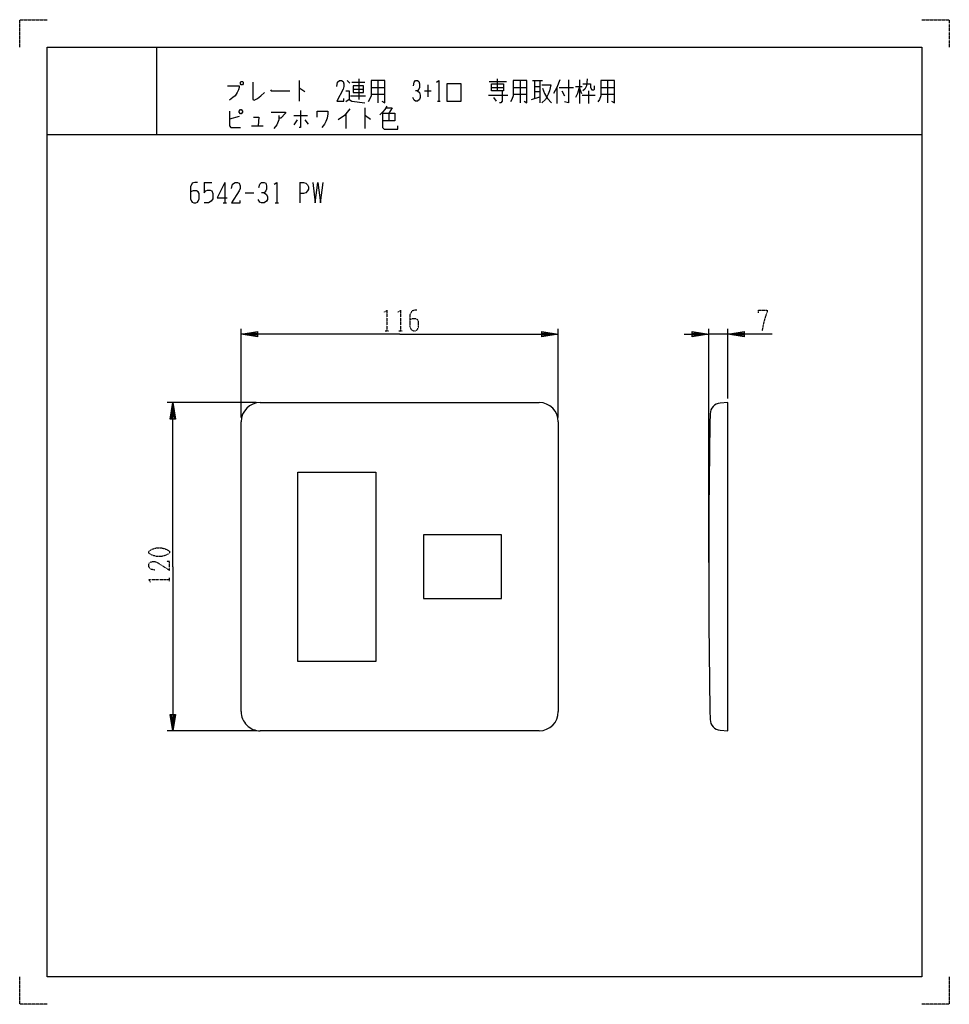
# Model space of a CAD drawing. Extents: x 0 to 340, y 0 to 360.
import ezdxf

# ---------------------------------------------------------------- set-up
doc = ezdxf.new("R2010")
doc.units = 0
doc.linetypes.add('DOT2', pattern=[0.125, 0, -0.125])
doc.layers.add('1', color=7, linetype='CONTINUOUS')

msp = doc.modelspace()

# ---------------------------------------------------------------- linework, layer by layer
at = {"layer": '1', "color": 5, "linetype": 'CONTINUOUS'}
for p, q in [((50, 350), (50, 318)), ((50, 350), (50, 318)), ((102.25, 337.75), (102.25, 330.25)), ((119.75, 337.75), (120.75, 336.8125)), ((121.5, 337.125), (126.25, 337.125)), ((124, 338.375), (124, 330.875)), ((128.5, 335.25), (133.5, 335.25)), ((131, 337.75), (131, 329.625)), ((149.25, 336.1875), (149.25, 331.8125)), ((171.75, 337.4375), (178, 337.4375)), ((172.5, 335.25), (177, 335.25)), ((174.75, 334), (174.75, 338.375)), ((180.5, 335.25), (185.5, 335.25)), ((183, 337.75), (183, 329.625)), ((187.5, 337.75), (191.25, 337.75)), ((188.25, 337.75), (188.25, 331.1875)), ((188.25, 335.5625), (190.25, 335.5625)), ((190.25, 337.75), (190.25, 329.625)), ((196.5, 335.25), (196.5, 329.3125)), ((197.25, 335.25), (202.5, 335.25)), ((203.25, 335.5625), (205.75, 335.5625)), ((204.75, 338.0625), (204.75, 329.3125)), ((204.75, 334.9375), (205.5, 333.0625)), ((212.5, 335.25), (217.5, 335.25)), ((215, 337.75), (215, 329.625)), ((121, 332.125), (126.5, 332.125)), ((122, 334.625), (125.75, 334.625)), ((128.5, 332.75), (133.5, 332.75)), ((148, 334), (150.5, 334)), ((171.5, 332.4375), (178.5, 332.4375)), ((173.25, 331.5), (174.25, 330.25)), ((180.5, 332.75), (185.5, 332.75)), ((187.25, 330.875), (190.25, 331.8125)), ((188.25, 333.6875), (190.25, 333.6875)), ((198.25, 334), (199.25, 332.125)), ((205.75, 332.4375), (210.5, 332.4375)), ((208, 334), (208, 329.3125)), ((209.25, 334.3125), (210, 334.3125)), ((212.5, 332.75), (217.5, 332.75)), ((126.25, 327.75), (126.25, 320.25)), ((152.75, 330.25), (153.75, 330.25)), ((80.25, 324.625), (76.75, 323.6875)), ((100.25, 324.9375), (105.25, 324.9375)), ((119.25, 325.5625), (119.25, 320.25)), ((135, 325.875), (135, 323.0625)), ((84.75, 321.1875), (89, 321.1875)), ((101.5, 323.375), (100.25, 321.5)), ((104.25, 323.375), (105.5, 321.8125)), ((10, 318), (330, 318)), ((10, 318), (330, 318)), ((67.5, 300.5), (70.3125, 300.5)), ((75, 300.5), (75, 293)), ((102.5, 300.5), (102.5, 293)), ((82.5, 296.75), (85.625, 296.75)), ((74.375, 293), (75.625, 293)), ((93.4375, 293), (94.6875, 293)), ((81, 214.5), (81, 247)), ((197, 214.5), (197, 247)), ((252, 161.5), (252, 247)), ((259, 245), (252, 245)), ((259, 221.5), (259, 247)), ((86.5, 220), (54, 220)), ((88, 220), (190, 220)), ((259, 220), (256.2349, 219.8025)), ((81, 107), (81, 213)), ((197, 213), (197, 107)), ((86.5, 100), (54, 100)), ((190, 100), (88, 100))]:
    msp.add_line(p, q, dxfattribs=at)
at = {"layer": '1', "color": 5, "linetype": 'DOT2'}
for p, q in [((133.6875, 246.25), (134.9375, 246.25)), ((138.6875, 246.25), (139.9375, 246.25)), ((54.75, 154.6875), (54.75, 155.9375))]:
    msp.add_line(p, q, dxfattribs=at)
for points in [[(0, 350), (0, 360), (10, 360)], [(330, 360), (340, 360), (340, 350)], [(133.375, 253.125), (134.3125, 253.75), (134.3125, 246.25)], [(138.375, 253.125), (139.3125, 253.75), (139.3125, 246.25)], [(145.25, 253.75), (144.3125, 253.75), (143.375, 253.4375), (142.75, 252.1875), (142.75, 247.8125), (143.0625, 246.875), (143.375, 246.5625), (144, 246.25), (144.625, 246.25), (145.25, 246.5625), (145.5625, 246.875), (145.875, 247.8125), (145.875, 249.6875), (145.5625, 250.3125), (144.9375, 250.625), (143.6875, 250.625), (142.75, 250.3125)], [(270.25, 252.8125), (270.25, 253.75), (273.375, 253.75), (273.375, 253.125), (272.75, 251.5625), (272.125, 249.375), (271.5, 246.25)], [(49.4375, 158.75), (47.875, 159.0625), (47.25, 160), (47.25, 160.9375), (47.5625, 161.5625), (48.5, 161.875), (49.4375, 161.875), (50.375, 161.5625), (54.75, 158.75), (54.75, 161.875), (53.8125, 161.875)], [(47.875, 154.375), (47.25, 155.3125), (54.75, 155.3125)], [(10, 0), (0, 0), (0, 10)], [(340, 10), (340, 0), (330, 0)]]:
    msp.add_lwpolyline(points, dxfattribs=at)
at = {"layer": '1', "color": 5, "linetype": 'CONTINUOUS'}
for points in [[(10, 10), (10, 350), (330, 350), (330, 10), (10, 10)], [(10, 10), (10, 350), (330, 350), (330, 10), (10, 10)], [(81, 337.4375), (81.5, 337.4375), (81.75, 337.125), (81.75, 336.5), (81.5, 336.1875), (81, 336.1875), (80.75, 336.5), (80.75, 337.125), (81, 337.4375)], [(122, 335.875), (122, 333.375), (125.75, 333.375), (125.75, 335.875), (122, 335.875)], [(156.25, 330.25), (161.5, 330.25), (161.5, 336.5), (156.25, 336.5), (156.25, 330.25)], [(172.5, 336.5), (177, 336.5), (177, 334), (172.5, 334), (172.5, 336.5)], [(80.25, 326.5), (80.75, 327.125), (81, 327.125), (81.5, 326.5), (81.5, 326.1875), (81, 325.5625), (80.75, 325.5625), (80.25, 326.1875), (80.25, 326.5)], [(101.75, 194.6), (130.25, 194.6), (130.25, 125.4), (101.75, 125.4), (101.75, 194.6)], [(147.75, 171.6), (147.75, 148.4), (176.25, 148.4), (176.25, 171.6), (147.75, 171.6)]]:
    msp.add_lwpolyline(points, close=True, dxfattribs=at)
for points in [[(76, 335.875), (80.25, 335.875), (80.25, 335.25), (80, 334.3125), (79.5, 333.375), (78.75, 332.125), (78, 331.5), (76.75, 330.5625)], [(85.25, 337.125), (85.25, 330.875), (85.75, 330.5625), (87, 331.1875), (88.25, 332.125), (89.5, 333.375)], [(102.25, 334.9375), (102.5, 334.9375), (104.25, 333.6875)], [(116, 335.5625), (116.25, 337.125), (117, 337.75), (117.75, 337.75), (118.25, 337.4375), (118.5, 336.5), (118.5, 335.5625), (118.25, 334.625), (116, 330.25), (118.5, 330.25), (118.5, 331.1875)], [(128.5, 337.75), (128.5, 332.125), (128, 330.875), (127.5, 329.9375)], [(132.5, 330.25), (133.5, 329.625), (133.5, 337.75), (128.5, 337.75)], [(144, 335.875), (144.25, 337.125), (144.75, 337.75), (145.5, 337.75), (146, 337.4375), (146.25, 336.5), (146.25, 335.25), (146, 334.625), (145.5, 334), (144.75, 334)], [(152.5, 337.125), (153.25, 337.75), (153.25, 330.25)], [(180.5, 337.75), (180.5, 332.125), (180, 330.875), (179.5, 329.9375)], [(184.5, 330.25), (185.5, 329.625), (185.5, 337.75), (180.5, 337.75)], [(191, 336.1875), (194.25, 336.1875), (193.75, 334), (193.25, 332.75), (192.25, 330.875), (191, 329.625)], [(191.25, 334.9375), (192, 333.0625), (193, 331.1875), (194.5, 329.625)], [(197.5, 338.0625), (196.5, 335.25), (195.25, 333.0625)], [(200.75, 338.0625), (200.75, 329.625), (199.25, 329.9375)], [(204.75, 335.5625), (204, 333.0625), (203.25, 331.5)], [(207.5, 338.375), (207.25, 335.875), (206.75, 334.625), (206, 334)], [(206, 336.5), (208.75, 336.5), (208.75, 335.25), (209.25, 334.3125)], [(210, 334.3125), (210.25, 334.625), (210.25, 335.875)], [(212.5, 337.75), (212.5, 332.125), (212, 330.875), (211.5, 329.9375)], [(216.5, 330.25), (217.5, 329.625), (217.5, 337.75), (212.5, 337.75)], [(91.75, 334.3125), (92, 334), (98.75, 334)], [(119.25, 334), (120.5, 334), (120.5, 330.875), (119.25, 329.9375)], [(145.5, 334), (146.25, 333.375), (146.5, 332.4375), (146.5, 331.5), (146.25, 330.875), (145.5, 330.25), (144.75, 330.25), (144.25, 330.5625), (143.75, 331.5)], [(176.5, 334), (176.5, 330.25), (176, 329.625), (175.5, 329.625)], [(120.5, 330.875), (121.5, 330.25), (126.25, 329.625)], [(134.25, 328.375), (133.5, 327.125), (132.75, 326.1875), (131.75, 325.25)], [(134, 327.75), (136.25, 327.75), (135, 325.875)], [(76.75, 326.5), (76.75, 321.1875), (77.25, 320.5625), (80.75, 320.5625)], [(85.5, 324.3125), (87.5, 324.3125), (87.25, 321.1875)], [(92, 326.1875), (97.25, 326.1875), (97.25, 325.875), (95.5, 324), (94.75, 324)], [(94.75, 324.9375), (94.75, 323.375), (94, 321.5), (93, 320.25)], [(102.75, 326.8125), (102.75, 320.5625), (102.25, 320.5625)], [(108.75, 324.3125), (108.75, 326.5), (112.75, 326.5), (112.75, 325.5625), (112.5, 324), (112, 322.75), (111.5, 321.8125), (110.5, 320.5625)], [(120.75, 327.4375), (118.75, 324.9375), (116.5, 323.375)], [(126.25, 324.9375), (126.5, 324.9375), (128.25, 323.6875)], [(132.75, 325.875), (137.25, 325.875), (137.25, 323.0625), (132.75, 323.0625)], [(132.75, 325.875), (132.75, 320.5625), (133.25, 319.9375), (138.25, 319.9375), (138.25, 321.1875)], [(65, 300.5), (64.0625, 300.5), (63.125, 300.1875), (62.5, 298.9375), (62.5, 294.5625), (62.8125, 293.625), (63.125, 293.3125), (63.75, 293), (64.375, 293), (65, 293.3125), (65.3125, 293.625), (65.625, 294.5625), (65.625, 296.4375), (65.3125, 297.0625), (64.6875, 297.375), (63.4375, 297.375), (62.5, 297.0625)], [(67.5, 300.5), (67.5, 296.75), (68.125, 297.375), (68.75, 297.6875), (69.6875, 297.6875), (70.3125, 297.375), (70.625, 296.4375), (70.625, 294.5625), (70, 293.625), (69.0625, 293), (67.5, 293)], [(75, 300.5), (72.1875, 294.875), (75.9375, 294.875)], [(77.5, 298.3125), (77.8125, 299.875), (78.75, 300.5), (79.6875, 300.5), (80.3125, 300.1875), (80.625, 299.25), (80.625, 298.3125), (80.3125, 297.375), (77.5, 293), (80.625, 293), (80.625, 293.9375)], [(87.5, 298.625), (87.8125, 299.875), (88.4375, 300.5), (89.375, 300.5), (90, 300.1875), (90.3125, 299.25), (90.3125, 298), (90, 297.375), (89.375, 296.75), (88.4375, 296.75)], [(93.125, 299.875), (94.0625, 300.5), (94.0625, 293)], [(102.5, 300.5), (103.75, 300.5), (104.6875, 300.1875), (105.3125, 299.5625), (105.625, 298.9375), (105.625, 298), (105.3125, 297.375), (104.6875, 296.75), (103.75, 296.4375), (102.5, 296.4375)], [(107.1875, 300.5), (108.125, 293), (109.0625, 300.5), (110, 293), (110.9375, 300.5)], [(89.375, 296.75), (90.3125, 296.125), (90.625, 295.1875), (90.625, 294.25), (90.3125, 293.625), (89.375, 293), (88.4375, 293), (87.8125, 293.3125), (87.1875, 294.25)], [(139, 245), (81, 245), (87, 246), (87, 244), (81, 245), (87, 245.5), (87, 244.5), (81, 245)], [(139, 245), (197, 245), (191, 244), (191, 246), (197, 245), (191, 244.5), (191, 245.5), (197, 245)], [(243, 245), (252, 245), (246, 244), (246, 246), (252, 245), (246, 244.5), (246, 245.5), (252, 245)], [(275.25, 245), (259, 245), (265, 246), (265, 244), (259, 245), (265, 245.5), (265, 244.5), (259, 245)], [(56, 160), (56, 220), (57, 214), (55, 214), (56, 220), (56.5, 214), (55.5, 214), (56, 220)], [(256.2349, 100.1975), (259, 100), (259, 220)], [(56, 160), (56, 100), (55, 106), (57, 106), (56, 100), (55.5, 106), (56.5, 106), (56, 100)]]:
    msp.add_lwpolyline(points, dxfattribs=at)
at = {"layer": '1', "color": 5, "linetype": 'DOT2'}
msp.add_lwpolyline([(47.25, 165), (47.25, 165.625), (47.5625, 165.9375), (48.8125, 166.5625), (50.0625, 166.875), (51.9375, 166.875), (53.1875, 166.5625), (54.4375, 165.9375), (54.75, 165.625), (54.75, 165), (54.4375, 164.6875), (53.1875, 164.0625), (51.9375, 163.75), (50.0625, 163.75), (48.8125, 164.0625), (47.5625, 164.6875), (47.25, 165)], close=True, dxfattribs=at)
at = {"layer": '1', "color": 5, "linetype": 'CONTINUOUS'}
for centre, radius, start, end in [((88, 213), 7, 89.999999, 179.999998), ((190, 213), 7, 0, 89.999999), ((256.5199, 215.8127), 4, 94.085616, 178.93257), ((3252, 160), 3000, 178.93257, -178.93257), ((88, 107), 7, 179.999998, -89.999999), ((190, 107), 7, -89.999999, 0), ((256.5199, 104.1873), 4, -178.93257, -94.085616)]:
    msp.add_arc(centre, radius, start, end, dxfattribs=at)

doc.saveas('drawing.dxf')
